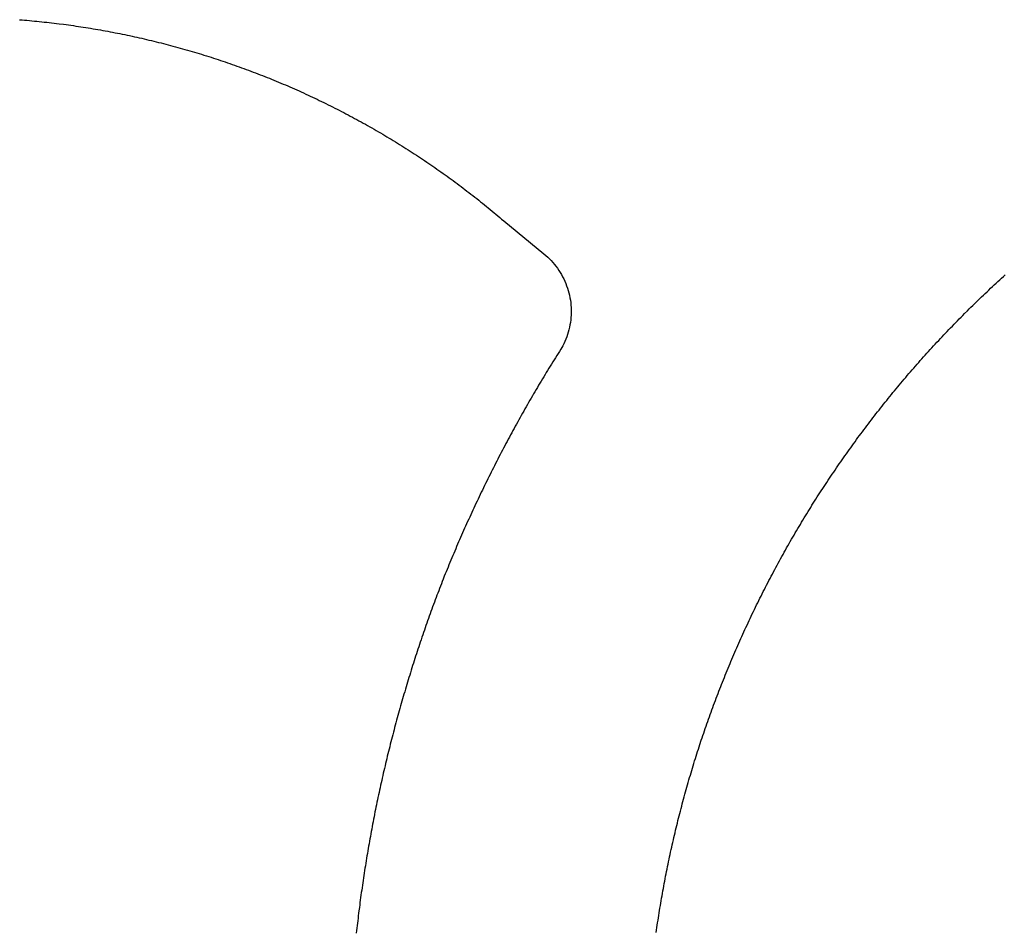
# Model space of a CAD drawing. Units: inches. Extents: x 0 to 9.39, y 0 to 6.22.
# Drawn here: x 5.48 to 5.58, y 4.12 to 4.22 of the extents above; entities that cross this region are included whole.
import ezdxf

# ---------------------------------------------------------------- set-up
doc = ezdxf.new("R2010")
doc.units = ezdxf.units.IN
doc.header["$MEASUREMENT"] = 0
doc.layers.add('G-AIRPORT', color=15, linetype='Continuous')

# ---------------------------------------------------------------- blocks, each defined once
blk = doc.blocks.new('KEYPLAN LAS')
at = {"layer": 'G-AIRPORT', "linetype": 'Continuous'}
for p, q in [((3.629551, 2.620494), (3.629726, 2.62048)), ((3.629726, 2.62048), (3.6299, 2.620466)), ((3.6299, 2.620466), (3.630075, 2.620451)), ((3.630075, 2.620451), (3.630249, 2.620435)), ((3.630249, 2.620435), (3.630423, 2.620419)), ((3.630423, 2.620419), (3.630597, 2.620403)), ((3.630597, 2.620403), (3.630772, 2.620386)), ((3.630772, 2.620386), (3.630946, 2.620369)), ((3.630946, 2.620369), (3.63112, 2.620351)), ((3.63112, 2.620351), (3.631294, 2.620332)), ((3.631294, 2.620332), (3.631468, 2.620313)), ((3.631468, 2.620313), (3.631642, 2.620294)), ((3.631642, 2.620294), (3.631816, 2.620274)), ((3.631816, 2.620274), (3.631989, 2.620253)), ((3.631989, 2.620253), (3.632163, 2.620232)), ((3.632163, 2.620232), (3.632337, 2.620211)), ((3.632337, 2.620211), (3.63266, 2.620169)), ((3.63266, 2.620169), (3.632833, 2.620146)), ((3.632833, 2.620146), (3.633006, 2.620123)), ((3.633006, 2.620123), (3.63318, 2.620099)), ((3.63318, 2.620099), (3.633353, 2.620074)), ((3.633353, 2.620074), (3.633526, 2.620049)), ((3.633526, 2.620049), (3.633699, 2.620024)), ((3.633699, 2.620024), (3.633873, 2.619997)), ((3.633873, 2.619997), (3.634045, 2.619971)), ((3.634045, 2.619971), (3.634218, 2.619944)), ((3.634218, 2.619944), (3.634391, 2.619916)), ((3.634391, 2.619916), (3.634564, 2.619888)), ((3.634564, 2.619888), (3.634737, 2.61986)), ((3.634737, 2.61986), (3.634909, 2.61983)), ((3.634909, 2.61983), (3.635082, 2.619801)), ((3.635082, 2.619801), (3.635254, 2.619771)), ((3.635254, 2.619771), (3.635426, 2.61974)), ((3.635426, 2.61974), (3.635598, 2.619709)), ((3.635598, 2.619709), (3.635771, 2.619677)), ((3.635771, 2.619677), (3.635943, 2.619645)), ((3.635943, 2.619645), (3.636115, 2.619613)), ((3.636115, 2.619613), (3.636286, 2.619579)), ((3.636286, 2.619579), (3.636458, 2.619546)), ((3.636458, 2.619546), (3.63663, 2.619512)), ((3.63663, 2.619512), (3.636801, 2.619477)), ((3.636801, 2.619477), (3.636973, 2.619442)), ((3.636973, 2.619442), (3.637144, 2.619406)), ((3.637144, 2.619406), (3.637315, 2.61937)), ((3.637315, 2.61937), (3.637486, 2.619333)), ((3.637486, 2.619333), (3.637657, 2.619296)), ((3.637657, 2.619296), (3.637828, 2.619258)), ((3.637828, 2.619258), (3.637999, 2.61922)), ((3.637999, 2.61922), (3.63817, 2.619181)), ((3.63817, 2.619181), (3.63834, 2.619142)), ((3.63834, 2.619142), (3.638511, 2.619103)), ((3.638511, 2.619103), (3.638681, 2.619062)), ((3.638681, 2.619062), (3.638851, 2.619022)), ((3.638851, 2.619022), (3.639021, 2.61898)), ((3.639021, 2.61898), (3.639191, 2.618939)), ((3.639191, 2.618939), (3.639361, 2.618896)), ((3.639361, 2.618896), (3.639531, 2.618854)), ((3.639531, 2.618854), (3.6397, 2.618811)), ((3.6397, 2.618811), (3.63987, 2.618767)), ((3.63987, 2.618767), (3.640039, 2.618723)), ((3.640039, 2.618723), (3.640208, 2.618678)), ((3.640208, 2.618678), (3.640377, 2.618633)), ((3.640377, 2.618633), (3.640546, 2.618587)), ((3.640546, 2.618587), (3.640715, 2.618541)), ((3.640715, 2.618541), (3.640884, 2.618494)), ((3.640884, 2.618494), (3.641052, 2.618447)), ((3.641052, 2.618447), (3.641221, 2.618399)), ((3.641221, 2.618399), (3.641389, 2.618351)), ((3.641389, 2.618351), (3.641557, 2.618303)), ((3.641557, 2.618303), (3.641725, 2.618253)), ((3.641725, 2.618253), (3.641893, 2.618204)), ((3.641893, 2.618204), (3.64206, 2.618154)), ((3.64206, 2.618154), (3.642228, 2.618103)), ((3.642228, 2.618103), (3.642395, 2.618052)), ((3.642395, 2.618052), (3.642563, 2.618)), ((3.642563, 2.618), (3.64273, 2.617948)), ((3.64273, 2.617948), (3.642896, 2.617895)), ((3.642896, 2.617895), (3.643063, 2.617842)), ((3.643063, 2.617842), (3.64323, 2.617789)), ((3.64323, 2.617789), (3.643396, 2.617735)), ((3.643396, 2.617735), (3.643563, 2.61768)), ((3.643563, 2.61768), (3.643729, 2.617625)), ((3.643729, 2.617625), (3.643895, 2.61757)), ((3.643895, 2.61757), (3.64406, 2.617514)), ((3.64406, 2.617514), (3.644226, 2.617457)), ((3.644226, 2.617457), (3.644391, 2.6174)), ((3.644391, 2.6174), (3.644557, 2.617343)), ((3.644557, 2.617343), (3.644722, 2.617284)), ((3.644722, 2.617284), (3.644887, 2.617226)), ((3.644887, 2.617226), (3.645052, 2.617167)), ((3.645052, 2.617167), (3.645216, 2.617108)), ((3.645216, 2.617108), (3.645381, 2.617048)), ((3.645381, 2.617048), (3.645545, 2.616987)), ((3.645545, 2.616987), (3.645709, 2.616926)), ((3.645709, 2.616926), (3.645873, 2.616865)), ((3.645873, 2.616865), (3.646037, 2.616803)), ((3.646037, 2.616803), (3.6462, 2.616741)), ((3.6462, 2.616741), (3.646363, 2.616678)), ((3.646363, 2.616678), (3.646527, 2.616615)), ((3.646527, 2.616615), (3.64669, 2.616551)), ((3.64669, 2.616551), (3.646852, 2.616487)), ((3.646852, 2.616487), (3.647015, 2.616422)), ((3.647015, 2.616422), (3.647177, 2.616357)), ((3.647177, 2.616357), (3.647339, 2.616291)), ((3.647339, 2.616291), (3.647502, 2.616225)), ((3.647502, 2.616225), (3.647663, 2.616158)), ((3.647663, 2.616158), (3.647825, 2.616091)), ((3.647825, 2.616091), (3.647986, 2.616024)), ((3.647986, 2.616024), (3.648148, 2.615956)), ((3.648148, 2.615956), (3.648309, 2.615887)), ((3.648309, 2.615887), (3.648469, 2.615818)), ((3.648469, 2.615818), (3.64863, 2.615749)), ((3.64863, 2.615749), (3.64879, 2.615679)), ((3.64879, 2.615679), (3.648951, 2.615608)), ((3.648951, 2.615608), (3.649111, 2.615537)), ((3.649111, 2.615537), (3.64927, 2.615466)), ((3.64927, 2.615466), (3.64943, 2.615394)), ((3.64943, 2.615394), (3.649589, 2.615322)), ((3.649589, 2.615322), (3.649749, 2.615249)), ((3.649749, 2.615249), (3.649907, 2.615176)), ((3.649907, 2.615176), (3.650066, 2.615102)), ((3.650066, 2.615102), (3.650225, 2.615028)), ((3.650225, 2.615028), (3.650383, 2.614953)), ((3.650383, 2.614953), (3.650541, 2.614878)), ((3.650541, 2.614878), (3.650699, 2.614803)), ((3.650699, 2.614803), (3.650857, 2.614727)), ((3.650857, 2.614727), (3.651014, 2.61465)), ((3.651014, 2.61465), (3.651171, 2.614573)), ((3.651171, 2.614573), (3.651328, 2.614496)), ((3.651328, 2.614496), (3.651485, 2.614418)), ((3.651485, 2.614418), (3.651641, 2.61434)), ((3.651641, 2.61434), (3.651798, 2.614261)), ((3.651798, 2.614261), (3.651953, 2.614181)), ((3.651953, 2.614181), (3.652109, 2.614102)), ((3.652109, 2.614102), (3.652265, 2.614022)), ((3.652265, 2.614022), (3.65242, 2.613941)), ((3.65242, 2.613941), (3.652575, 2.61386)), ((3.652575, 2.61386), (3.65273, 2.613778)), ((3.65273, 2.613778), (3.652885, 2.613696)), ((3.652885, 2.613696), (3.653039, 2.613614)), ((3.653039, 2.613614), (3.653193, 2.613531)), ((3.653193, 2.613531), (3.653347, 2.613448)), ((3.653347, 2.613448), (3.653501, 2.613364)), ((3.653501, 2.613364), (3.653654, 2.61328)), ((3.653654, 2.61328), (3.653807, 2.613195)), ((3.653807, 2.613195), (3.65396, 2.61311)), ((3.65396, 2.61311), (3.654113, 2.613024)), ((3.654113, 2.613024), (3.654265, 2.612938)), ((3.654265, 2.612938), (3.654417, 2.612851)), ((3.654417, 2.612851), (3.654569, 2.612765)), ((3.654569, 2.612765), (3.654721, 2.612677)), ((3.654721, 2.612677), (3.654872, 2.612589)), ((3.654872, 2.612589), (3.655023, 2.612501)), ((3.655023, 2.612501), (3.655174, 2.612412)), ((3.655174, 2.612412), (3.655324, 2.612323)), ((3.655324, 2.612323), (3.655475, 2.612233)), ((3.655475, 2.612233), (3.655625, 2.612143)), ((3.655625, 2.612143), (3.655775, 2.612053)), ((3.655775, 2.612053), (3.655924, 2.611962)), ((3.655924, 2.611962), (3.656073, 2.61187)), ((3.656073, 2.61187), (3.656222, 2.611779)), ((3.656222, 2.611779), (3.656371, 2.611686)), ((3.656371, 2.611686), (3.656519, 2.611594)), ((3.656519, 2.611594), (3.656668, 2.611501)), ((3.656668, 2.611501), (3.656815, 2.611407)), ((3.656815, 2.611407), (3.656963, 2.611313)), ((3.656963, 2.611313), (3.65711, 2.611219)), ((3.65711, 2.611219), (3.657258, 2.611124)), ((3.657258, 2.611124), (3.657404, 2.611028)), ((3.657404, 2.611028), (3.657551, 2.610933)), ((3.657551, 2.610933), (3.657697, 2.610836)), ((3.657697, 2.610836), (3.657843, 2.61074)), ((3.657843, 2.61074), (3.657989, 2.610643)), ((3.657989, 2.610643), (3.658134, 2.610545)), ((3.658134, 2.610545), (3.658279, 2.610447)), ((3.658279, 2.610447), (3.658424, 2.610349)), ((3.658424, 2.610349), (3.658568, 2.61025)), ((3.658568, 2.61025), (3.658712, 2.610151)), ((3.658712, 2.610151), (3.658856, 2.610052)), ((3.658856, 2.610052), (3.659, 2.609952)), ((3.659, 2.609952), (3.659143, 2.609851)), ((3.659143, 2.609851), (3.659286, 2.60975)), ((3.659286, 2.60975), (3.659429, 2.609649)), ((3.659429, 2.609649), (3.659571, 2.609547)), ((3.659571, 2.609547), (3.659714, 2.609445)), ((3.659714, 2.609445), (3.659855, 2.609343)), ((3.659855, 2.609343), (3.659997, 2.60924)), ((3.659997, 2.60924), (3.660138, 2.609136)), ((3.660138, 2.609136), (3.660279, 2.609033)), ((3.660279, 2.609033), (3.66042, 2.608929)), ((3.66042, 2.608929), (3.66056, 2.608824)), ((3.66056, 2.608824), (3.6607, 2.608719)), ((3.6607, 2.608719), (3.66084, 2.608614)), ((3.66084, 2.608614), (3.660979, 2.608508)), ((3.660979, 2.608508), (3.661118, 2.608401)), ((3.661118, 2.608401), (3.661257, 2.608295)), ((3.661257, 2.608295), (3.661395, 2.608188)), ((3.661395, 2.608188), (3.661533, 2.60808)), ((3.661533, 2.60808), (3.661671, 2.607972)), ((3.661671, 2.607972), (3.661809, 2.607864)), ((3.661809, 2.607864), (3.661946, 2.607756)), ((3.661946, 2.607756), (3.662083, 2.607646)), ((3.662083, 2.607646), (3.662219, 2.607537)), ((3.662219, 2.607537), (3.662355, 2.607427)), ((3.662355, 2.607427), (3.662491, 2.607317)), ((3.662491, 2.607317), (3.662627, 2.607206)), ((3.662627, 2.607206), (3.662762, 2.607095)), ((3.662762, 2.607095), (3.662897, 2.606984)), ((3.662897, 2.606984), (3.663031, 2.606872)), ((3.663031, 2.606872), (3.663166, 2.606759)), ((3.663166, 2.606759), (3.6633, 2.606647)), ((3.6633, 2.606647), (3.663433, 2.606534)), ((3.663433, 2.606534), (3.663566, 2.60642)), ((3.663566, 2.60642), (3.66371, 2.606297)), ((3.66371, 2.606297), (3.666552, 2.603967)), ((3.666552, 2.603967), (3.666685, 2.603854)), ((3.666685, 2.603854), (3.666815, 2.603737)), ((3.666815, 2.603737), (3.666941, 2.603615)), ((3.666941, 2.603615), (3.667062, 2.603489)), ((3.667062, 2.603489), (3.667179, 2.603359)), ((3.667179, 2.603359), (3.667292, 2.603225)), ((3.667292, 2.603225), (3.667401, 2.603088)), ((3.667401, 2.603088), (3.667504, 2.602947)), ((3.667504, 2.602947), (3.667603, 2.602802)), ((3.667603, 2.602802), (3.667697, 2.602655)), ((3.667697, 2.602655), (3.667786, 2.602504)), ((3.667786, 2.602504), (3.66787, 2.602351)), ((3.66787, 2.602351), (3.667949, 2.602194)), ((3.667949, 2.602194), (3.668023, 2.602036)), ((3.668023, 2.602036), (3.668091, 2.601875)), ((3.668091, 2.601875), (3.668154, 2.601711)), ((3.698327, 2.601774), (3.698456, 2.601892)), ((3.698456, 2.601892), (3.698584, 2.602011)), ((3.698584, 2.602011), (3.698713, 2.602129)), ((3.698713, 2.602129), (3.698842, 2.602247)), ((3.698842, 2.602247), (3.698972, 2.602365)), ((3.698972, 2.602365), (3.699102, 2.602483)), ((3.668154, 2.601711), (3.668211, 2.601546)), ((3.668211, 2.601546), (3.668263, 2.601379)), ((3.668263, 2.601379), (3.668309, 2.60121)), ((3.668309, 2.60121), (3.66835, 2.60104)), ((3.697563, 2.601054), (3.69769, 2.601174)), ((3.69769, 2.601174), (3.697817, 2.601295)), ((3.697817, 2.601295), (3.697944, 2.601415)), ((3.697944, 2.601415), (3.698071, 2.601535)), ((3.698071, 2.601535), (3.698199, 2.601654)), ((3.698199, 2.601654), (3.698327, 2.601774)), ((3.66835, 2.60104), (3.668385, 2.600868)), ((3.668385, 2.600868), (3.668414, 2.600696)), ((3.668414, 2.600696), (3.668437, 2.600522)), ((3.668437, 2.600522), (3.668455, 2.600348)), ((3.696808, 2.600324), (3.696933, 2.600446)), ((3.696933, 2.600446), (3.697059, 2.600568)), ((3.697059, 2.600568), (3.697184, 2.60069)), ((3.697184, 2.60069), (3.69731, 2.600812)), ((3.69731, 2.600812), (3.697436, 2.600933)), ((3.697436, 2.600933), (3.697563, 2.601054)), ((3.668455, 2.600348), (3.668467, 2.600174)), ((3.668467, 2.600174), (3.668473, 2.599999)), ((3.668473, 2.599824), (3.668467, 2.599649)), ((3.668473, 2.599999), (3.668473, 2.599824)), ((3.696103, 2.599623), (3.696227, 2.599747)), ((3.696227, 2.599747), (3.696435, 2.599955)), ((3.696435, 2.599955), (3.696559, 2.600078)), ((3.696559, 2.600078), (3.696684, 2.600201)), ((3.696684, 2.600201), (3.696808, 2.600324)), ((3.668415, 2.599127), (3.668386, 2.598954)), ((3.668438, 2.5993), (3.668415, 2.599127)), ((3.668456, 2.599474), (3.668438, 2.5993)), ((3.668467, 2.599649), (3.668456, 2.599474)), ((3.69549, 2.598999), (3.695612, 2.599124)), ((3.695612, 2.599124), (3.695734, 2.599249)), ((3.695734, 2.599249), (3.695857, 2.599374)), ((3.695857, 2.599374), (3.69598, 2.599499)), ((3.69598, 2.599499), (3.696103, 2.599623)), ((3.668265, 2.598443), (3.668214, 2.598276)), ((3.668311, 2.598612), (3.668265, 2.598443)), ((3.668352, 2.598783), (3.668311, 2.598612)), ((3.668386, 2.598954), (3.668352, 2.598783)), ((3.694764, 2.598241), (3.694884, 2.598368)), ((3.694884, 2.598368), (3.695005, 2.598494)), ((3.695005, 2.598494), (3.695126, 2.598621)), ((3.695126, 2.598621), (3.695247, 2.598747)), ((3.695247, 2.598747), (3.695368, 2.598873)), ((3.695368, 2.598873), (3.69549, 2.598999)), ((3.668026, 2.597786), (3.667953, 2.597627)), ((3.668094, 2.597947), (3.668026, 2.597786)), ((3.668157, 2.598111), (3.668094, 2.597947)), ((3.668214, 2.598276), (3.668157, 2.598111)), ((3.694166, 2.597601), (3.694285, 2.59773)), ((3.694285, 2.59773), (3.694404, 2.597858)), ((3.694404, 2.597858), (3.694524, 2.597986)), ((3.694524, 2.597986), (3.694644, 2.598113)), ((3.694644, 2.598113), (3.694764, 2.598241)), ((3.667641, 2.597076), (3.667548, 2.596928)), ((3.667746, 2.597242), (3.667641, 2.597076)), ((3.667874, 2.597471), (3.667746, 2.597242)), ((3.667953, 2.597627), (3.667874, 2.597471)), ((3.693459, 2.596825), (3.693576, 2.596955)), ((3.693576, 2.596955), (3.693694, 2.597085)), ((3.693694, 2.597085), (3.693811, 2.597214)), ((3.693811, 2.597214), (3.693929, 2.597344)), ((3.693929, 2.597344), (3.694048, 2.597472)), ((3.694048, 2.597472), (3.694166, 2.597601)), ((3.667177, 2.596334), (3.667085, 2.596186)), ((3.667269, 2.596483), (3.667177, 2.596334)), ((3.667362, 2.596632), (3.667269, 2.596483)), ((3.667455, 2.59678), (3.667362, 2.596632)), ((3.667548, 2.596928), (3.667455, 2.59678)), ((3.692878, 2.596171), (3.692994, 2.596302)), ((3.692994, 2.596302), (3.693109, 2.596433)), ((3.693109, 2.596433), (3.693226, 2.596564)), ((3.693226, 2.596564), (3.693342, 2.596695)), ((3.693342, 2.596695), (3.693459, 2.596825)), ((3.666719, 2.595589), (3.666628, 2.595439)), ((3.66681, 2.595738), (3.666719, 2.595589)), ((3.666901, 2.595888), (3.66681, 2.595738)), ((3.666993, 2.596037), (3.666901, 2.595888)), ((3.667085, 2.596186), (3.666993, 2.596037)), ((3.692304, 2.59551), (3.692418, 2.595643)), ((3.692418, 2.595643), (3.692533, 2.595775)), ((3.692533, 2.595775), (3.692647, 2.595908)), ((3.692647, 2.595908), (3.692762, 2.596039)), ((3.692762, 2.596039), (3.692878, 2.596171)), ((3.666357, 2.594989), (3.666268, 2.594839)), ((3.666447, 2.59514), (3.666357, 2.594989)), ((3.666538, 2.595289), (3.666447, 2.59514)), ((3.666628, 2.595439), (3.666538, 2.595289)), ((3.691738, 2.594843), (3.691851, 2.594977)), ((3.691851, 2.594977), (3.691964, 2.595111)), ((3.691964, 2.595111), (3.692077, 2.595244)), ((3.692077, 2.595244), (3.69219, 2.595377)), ((3.69219, 2.595377), (3.692304, 2.59551)), ((3.665912, 2.594237), (3.665823, 2.594086)), ((3.666, 2.594387), (3.665912, 2.594237)), ((3.666089, 2.594538), (3.666, 2.594387)), ((3.666178, 2.594689), (3.666089, 2.594538)), ((3.666268, 2.594839), (3.666178, 2.594689)), ((3.691069, 2.594034), (3.691179, 2.59417)), ((3.691179, 2.59417), (3.69129, 2.594305)), ((3.69129, 2.594305), (3.691402, 2.59444)), ((3.691402, 2.59444), (3.691514, 2.594575)), ((3.691514, 2.594575), (3.691626, 2.594709)), ((3.691626, 2.594709), (3.691738, 2.594843)), ((3.665472, 2.59348), (3.665385, 2.593328)), ((3.66556, 2.593631), (3.665472, 2.59348)), ((3.665647, 2.593783), (3.66556, 2.593631)), ((3.665735, 2.593934), (3.665647, 2.593783)), ((3.665823, 2.594086), (3.665735, 2.593934)), ((3.690519, 2.593353), (3.690628, 2.59349)), ((3.690628, 2.59349), (3.690738, 2.593626)), ((3.690738, 2.593626), (3.690848, 2.593763)), ((3.690848, 2.593763), (3.690958, 2.593899)), ((3.690958, 2.593899), (3.691069, 2.594034)), ((3.665126, 2.592872), (3.66504, 2.592719)), ((3.665212, 2.593024), (3.665126, 2.592872)), ((3.665299, 2.593176), (3.665212, 2.593024)), ((3.665385, 2.593328), (3.665299, 2.593176)), ((3.689978, 2.592666), (3.690085, 2.592804)), ((3.690085, 2.592804), (3.690193, 2.592942)), ((3.690193, 2.592942), (3.690302, 2.593079)), ((3.690302, 2.593079), (3.69041, 2.593216)), ((3.69041, 2.593216), (3.690519, 2.593353)), ((3.664699, 2.592108), (3.664615, 2.591954)), ((3.664784, 2.592261), (3.664699, 2.592108)), ((3.664869, 2.592414), (3.664784, 2.592261)), ((3.664954, 2.592566), (3.664869, 2.592414)), ((3.66504, 2.592719), (3.664954, 2.592566)), ((3.689444, 2.591973), (3.68955, 2.592112)), ((3.68955, 2.592112), (3.689657, 2.592251)), ((3.689657, 2.592251), (3.689763, 2.592389)), ((3.689763, 2.592389), (3.68987, 2.592528)), ((3.68987, 2.592528), (3.689978, 2.592666)), ((3.664362, 2.591494), (3.664279, 2.59134)), ((3.664446, 2.591648), (3.664362, 2.591494)), ((3.66453, 2.591801), (3.664446, 2.591648)), ((3.664615, 2.591954), (3.66453, 2.591801)), ((3.688918, 2.591273), (3.689023, 2.591414)), ((3.689023, 2.591414), (3.689128, 2.591554)), ((3.689128, 2.591554), (3.689233, 2.591693)), ((3.689233, 2.591693), (3.689338, 2.591833)), ((3.689338, 2.591833), (3.689444, 2.591973)), ((3.663948, 2.590723), (3.663866, 2.590569)), ((3.66403, 2.590878), (3.663948, 2.590723)), ((3.664113, 2.591032), (3.66403, 2.590878)), ((3.664196, 2.591186), (3.664113, 2.591032)), ((3.664279, 2.59134), (3.664196, 2.591186)), ((3.6884, 2.590568), (3.688503, 2.590709)), ((3.688503, 2.590709), (3.688607, 2.590851)), ((3.688607, 2.590851), (3.68871, 2.590992)), ((3.68871, 2.590992), (3.688814, 2.591133)), ((3.688814, 2.591133), (3.688918, 2.591273)), ((3.663621, 2.590104), (3.66354, 2.589949)), ((3.663702, 2.590259), (3.663621, 2.590104)), ((3.663784, 2.590414), (3.663702, 2.590259)), ((3.663866, 2.590569), (3.663784, 2.590414)), ((3.687891, 2.589857), (3.687992, 2.589999)), ((3.687992, 2.589999), (3.688093, 2.590142)), ((3.688093, 2.590142), (3.688195, 2.590284)), ((3.688195, 2.590284), (3.688298, 2.590426)), ((3.688298, 2.590426), (3.6884, 2.590568)), ((3.663219, 2.589327), (3.663139, 2.589171)), ((3.663299, 2.589483), (3.663219, 2.589327)), ((3.663379, 2.589638), (3.663299, 2.589483)), ((3.663459, 2.589794), (3.663379, 2.589638)), ((3.66354, 2.589949), (3.663459, 2.589794)), ((3.687489, 2.589284), (3.687589, 2.589427)), ((3.687589, 2.589427), (3.687689, 2.589571)), ((3.687689, 2.589571), (3.68779, 2.589714)), ((3.68779, 2.589714), (3.687891, 2.589857)), ((3.662902, 2.588703), (3.662824, 2.588546)), ((3.662981, 2.588859), (3.662902, 2.588703)), ((3.66306, 2.589015), (3.662981, 2.588859)), ((3.663139, 2.589171), (3.66306, 2.589015)), ((3.686994, 2.588562), (3.687092, 2.588707)), ((3.687092, 2.588707), (3.687191, 2.588851)), ((3.687191, 2.588851), (3.68729, 2.588996)), ((3.68729, 2.588996), (3.687389, 2.58914)), ((3.687389, 2.58914), (3.687489, 2.589284)), ((3.662513, 2.587919), (3.662436, 2.587762)), ((3.66259, 2.588076), (3.662513, 2.587919)), ((3.662668, 2.588233), (3.66259, 2.588076)), ((3.662746, 2.58839), (3.662668, 2.588233)), ((3.662824, 2.588546), (3.662746, 2.58839)), ((3.686507, 2.587835), (3.686603, 2.587981)), ((3.686603, 2.587981), (3.6867, 2.588127)), ((3.6867, 2.588127), (3.686798, 2.588272)), ((3.686798, 2.588272), (3.686895, 2.588417)), ((3.686895, 2.588417), (3.686994, 2.588562)), ((3.662206, 2.58729), (3.66213, 2.587133)), ((3.662282, 2.587448), (3.662206, 2.58729)), ((3.662359, 2.587605), (3.662282, 2.587448)), ((3.662436, 2.587762), (3.662359, 2.587605)), ((3.686028, 2.587103), (3.686123, 2.58725)), ((3.686123, 2.58725), (3.686218, 2.587396)), ((3.686218, 2.587396), (3.686314, 2.587543)), ((3.686314, 2.587543), (3.68641, 2.587689)), ((3.68641, 2.587689), (3.686507, 2.587835)), ((3.661904, 2.586659), (3.661829, 2.586501)), ((3.661979, 2.586817), (3.661904, 2.586659)), ((3.662054, 2.586975), (3.661979, 2.586817)), ((3.66213, 2.587133), (3.662054, 2.586975)), ((3.685651, 2.586513), (3.685745, 2.586661)), ((3.685745, 2.586661), (3.685839, 2.586808)), ((3.685839, 2.586808), (3.685933, 2.586955)), ((3.685933, 2.586955), (3.686028, 2.587103)), ((3.661533, 2.585866), (3.661459, 2.585708)), ((3.661606, 2.586025), (3.661533, 2.585866)), ((3.66168, 2.586184), (3.661606, 2.586025)), ((3.661755, 2.586342), (3.66168, 2.586184)), ((3.661829, 2.586501), (3.661755, 2.586342)), ((3.685188, 2.585771), (3.68528, 2.58592)), ((3.68528, 2.58592), (3.685372, 2.586068)), ((3.685372, 2.586068), (3.685465, 2.586217)), ((3.685465, 2.586217), (3.685558, 2.586365)), ((3.685558, 2.586365), (3.685651, 2.586513)), ((3.661241, 2.58523), (3.661168, 2.585071)), ((3.661313, 2.58539), (3.661241, 2.58523)), ((3.661386, 2.585549), (3.661313, 2.58539)), ((3.661459, 2.585708), (3.661386, 2.585549)), ((3.684733, 2.585023), (3.684823, 2.585173)), ((3.684823, 2.585173), (3.684914, 2.585323)), ((3.684914, 2.585323), (3.685005, 2.585472)), ((3.685005, 2.585472), (3.685096, 2.585621)), ((3.685096, 2.585621), (3.685188, 2.585771)), ((3.660953, 2.584592), (3.660882, 2.584432)), ((3.661025, 2.584752), (3.660953, 2.584592)), ((3.661096, 2.584911), (3.661025, 2.584752)), ((3.661168, 2.585071), (3.661096, 2.584911)), ((3.684375, 2.584422), (3.684464, 2.584572)), ((3.684464, 2.584572), (3.684553, 2.584723)), ((3.684553, 2.584723), (3.684643, 2.584873)), ((3.684643, 2.584873), (3.684733, 2.585023)), ((3.6606, 2.583791), (3.660531, 2.583631)), ((3.66067, 2.583952), (3.6606, 2.583791)), ((3.660741, 2.584112), (3.66067, 2.583952)), ((3.660811, 2.584272), (3.660741, 2.584112)), ((3.660882, 2.584432), (3.660811, 2.584272)), ((3.683935, 2.583665), (3.684022, 2.583817)), ((3.684022, 2.583817), (3.68411, 2.583968)), ((3.68411, 2.583968), (3.684198, 2.58412)), ((3.684198, 2.58412), (3.684286, 2.584271)), ((3.684286, 2.584271), (3.684375, 2.584422)), ((3.660323, 2.583149), (3.660255, 2.582987)), ((3.660392, 2.583309), (3.660323, 2.583149)), ((3.660461, 2.58347), (3.660392, 2.583309)), ((3.660531, 2.583631), (3.660461, 2.58347)), ((3.683504, 2.582904), (3.68359, 2.583056)), ((3.68359, 2.583056), (3.683675, 2.583209)), ((3.683675, 2.583209), (3.683762, 2.583361)), ((3.683762, 2.583361), (3.683848, 2.583513)), ((3.683848, 2.583513), (3.683935, 2.583665)), ((3.660051, 2.582504), (3.659983, 2.582342)), ((3.660118, 2.582665), (3.660051, 2.582504)), ((3.660187, 2.582826), (3.660118, 2.582665)), ((3.660255, 2.582987), (3.660187, 2.582826)), ((3.683165, 2.582291), (3.683249, 2.582445)), ((3.683249, 2.582445), (3.683334, 2.582598)), ((3.683334, 2.582598), (3.683419, 2.582751)), ((3.683419, 2.582751), (3.683504, 2.582904)), ((3.659717, 2.581695), (3.659651, 2.581533)), ((3.659783, 2.581857), (3.659717, 2.581695)), ((3.65985, 2.582019), (3.659783, 2.581857)), ((3.659916, 2.582181), (3.65985, 2.582019)), ((3.659983, 2.582342), (3.659916, 2.582181)), ((3.68275, 2.581521), (3.682832, 2.581675)), ((3.682832, 2.581675), (3.682915, 2.58183)), ((3.682915, 2.58183), (3.682998, 2.581984)), ((3.682998, 2.581984), (3.683082, 2.582137)), ((3.683082, 2.582137), (3.683165, 2.582291)), ((3.659441, 2.581007), (3.659377, 2.580844)), ((3.65952, 2.581208), (3.659441, 2.581007)), ((3.659585, 2.581371), (3.65952, 2.581208)), ((3.659651, 2.581533), (3.659585, 2.581371)), ((3.682424, 2.580902), (3.682505, 2.581057)), ((3.682505, 2.581057), (3.682586, 2.581212)), ((3.682586, 2.581212), (3.682668, 2.581366)), ((3.682668, 2.581366), (3.68275, 2.581521)), ((3.659189, 2.580354), (3.659126, 2.580191)), ((3.659251, 2.580518), (3.659189, 2.580354)), ((3.659314, 2.580681), (3.659251, 2.580518)), ((3.659377, 2.580844), (3.659314, 2.580681)), ((3.682024, 2.580123), (3.682104, 2.580279)), ((3.682104, 2.580279), (3.682183, 2.580435)), ((3.682183, 2.580435), (3.682263, 2.580591)), ((3.682263, 2.580591), (3.682343, 2.580746)), ((3.682343, 2.580746), (3.682424, 2.580902)), ((3.658941, 2.5797), (3.65888, 2.579536)), ((3.659003, 2.579864), (3.658941, 2.5797)), ((3.659064, 2.580027), (3.659003, 2.579864)), ((3.659126, 2.580191), (3.659064, 2.580027)), ((3.681711, 2.579497), (3.681789, 2.579654)), ((3.681789, 2.579654), (3.681867, 2.57981)), ((3.681867, 2.57981), (3.681946, 2.579967)), ((3.681946, 2.579967), (3.682024, 2.580123)), ((3.658638, 2.578879), (3.658579, 2.578714)), ((3.658698, 2.579043), (3.658638, 2.578879)), ((3.658758, 2.579207), (3.658698, 2.579043)), ((3.658819, 2.579372), (3.658758, 2.579207)), ((3.65888, 2.579536), (3.658819, 2.579372)), ((3.681404, 2.578868), (3.68148, 2.579026)), ((3.68148, 2.579026), (3.681557, 2.579183)), ((3.681557, 2.579183), (3.681634, 2.57934)), ((3.681634, 2.57934), (3.681711, 2.579497)), ((3.658401, 2.57822), (3.658343, 2.578055)), ((3.65846, 2.578385), (3.658401, 2.57822)), ((3.658519, 2.57855), (3.65846, 2.578385)), ((3.658579, 2.578714), (3.658519, 2.57855)), ((3.681027, 2.578078), (3.681102, 2.578237)), ((3.681102, 2.578237), (3.681177, 2.578395)), ((3.681177, 2.578395), (3.681252, 2.578553)), ((3.681252, 2.578553), (3.681328, 2.578711)), ((3.681328, 2.578711), (3.681404, 2.578868)), ((3.658169, 2.57756), (3.658112, 2.577394)), ((3.658227, 2.577725), (3.658169, 2.57756)), ((3.658285, 2.57789), (3.658227, 2.577725)), ((3.658343, 2.578055), (3.658285, 2.57789)), ((3.680733, 2.577443), (3.680806, 2.577602)), ((3.680806, 2.577602), (3.680879, 2.577761)), ((3.680879, 2.577761), (3.680953, 2.57792)), ((3.680953, 2.57792), (3.681027, 2.578078)), ((3.657941, 2.576898), (3.657885, 2.576732)), ((3.657998, 2.577063), (3.657941, 2.576898)), ((3.658055, 2.577229), (3.657998, 2.577063)), ((3.658112, 2.577394), (3.658055, 2.577229)), ((3.680373, 2.576646), (3.680444, 2.576806)), ((3.680444, 2.576806), (3.680516, 2.576965)), ((3.680516, 2.576965), (3.680588, 2.577125)), ((3.680588, 2.577125), (3.68066, 2.577284)), ((3.68066, 2.577284), (3.680733, 2.577443)), ((3.657719, 2.576234), (3.657664, 2.576068)), ((3.657774, 2.5764), (3.657719, 2.576234)), ((3.657829, 2.576566), (3.657774, 2.5764)), ((3.657885, 2.576732), (3.657829, 2.576566)), ((3.680091, 2.576005), (3.680161, 2.576165)), ((3.680161, 2.576165), (3.680231, 2.576326)), ((3.680231, 2.576326), (3.680302, 2.576486)), ((3.680302, 2.576486), (3.680373, 2.576646)), ((3.657447, 2.575403), (3.657393, 2.575236)), ((3.6575, 2.575569), (3.657447, 2.575403)), ((3.657554, 2.575735), (3.6575, 2.575569)), ((3.657609, 2.575902), (3.657554, 2.575735)), ((3.657664, 2.576068), (3.657609, 2.575902)), ((3.679815, 2.575362), (3.679884, 2.575523)), ((3.679884, 2.575523), (3.679952, 2.575684)), ((3.679952, 2.575684), (3.680022, 2.575844)), ((3.680022, 2.575844), (3.680091, 2.576005)), ((3.657235, 2.574735), (3.657182, 2.574569)), ((3.657287, 2.574902), (3.657235, 2.574735)), ((3.65734, 2.575069), (3.657287, 2.574902)), ((3.657393, 2.575236), (3.65734, 2.575069)), ((3.679479, 2.574554), (3.679545, 2.574716)), ((3.679545, 2.574716), (3.679612, 2.574877)), ((3.679612, 2.574877), (3.67968, 2.575039)), ((3.67968, 2.575039), (3.679747, 2.5752)), ((3.679747, 2.5752), (3.679815, 2.575362)), ((3.657027, 2.574067), (3.656976, 2.5739)), ((3.657078, 2.574234), (3.657027, 2.574067)), ((3.65713, 2.574401), (3.657078, 2.574234)), ((3.657182, 2.574569), (3.65713, 2.574401)), ((3.679216, 2.573905), (3.679281, 2.574067)), ((3.679281, 2.574067), (3.679347, 2.57423)), ((3.679347, 2.57423), (3.679413, 2.574392)), ((3.679413, 2.574392), (3.679479, 2.574554)), ((3.656824, 2.573397), (3.656775, 2.573229)), ((3.656875, 2.573564), (3.656824, 2.573397)), ((3.656925, 2.573732), (3.656875, 2.573564)), ((3.656976, 2.5739), (3.656925, 2.573732)), ((3.67896, 2.573254), (3.679023, 2.573417)), ((3.679023, 2.573417), (3.679087, 2.57358)), ((3.679087, 2.57358), (3.679152, 2.573742)), ((3.679152, 2.573742), (3.679216, 2.573905)), ((3.656627, 2.572725), (3.656578, 2.572557)), ((3.656676, 2.572893), (3.656627, 2.572725)), ((3.656725, 2.573061), (3.656676, 2.572893)), ((3.656775, 2.573229), (3.656725, 2.573061)), ((3.678709, 2.5726), (3.678771, 2.572764)), ((3.678771, 2.572764), (3.678834, 2.572927)), ((3.678834, 2.572927), (3.678897, 2.57309)), ((3.678897, 2.57309), (3.67896, 2.573254)), ((3.656434, 2.572053), (3.656386, 2.571884)), ((3.656482, 2.572221), (3.656434, 2.572053)), ((3.65653, 2.572389), (3.656482, 2.572221)), ((3.656578, 2.572557), (3.65653, 2.572389)), ((3.678404, 2.57178), (3.678464, 2.571944)), ((3.678464, 2.571944), (3.678525, 2.572108)), ((3.678525, 2.572108), (3.678586, 2.572273)), ((3.678586, 2.572273), (3.678647, 2.572436)), ((3.678647, 2.572436), (3.678709, 2.5726)), ((3.656245, 2.571378), (3.656199, 2.57121)), ((3.656292, 2.571547), (3.656245, 2.571378)), ((3.656339, 2.571716), (3.656292, 2.571547)), ((3.656386, 2.571884), (3.656339, 2.571716)), ((3.678167, 2.571121), (3.678226, 2.571286)), ((3.678226, 2.571286), (3.678285, 2.571451)), ((3.678285, 2.571451), (3.678344, 2.571616)), ((3.678344, 2.571616), (3.678404, 2.57178)), ((3.656062, 2.570703), (3.656017, 2.570534)), ((3.656107, 2.570872), (3.656062, 2.570703)), ((3.656153, 2.571041), (3.656107, 2.570872)), ((3.656199, 2.57121), (3.656153, 2.571041)), ((3.677936, 2.570461), (3.677993, 2.570626)), ((3.677993, 2.570626), (3.678051, 2.570791)), ((3.678051, 2.570791), (3.678108, 2.570956)), ((3.678108, 2.570956), (3.678167, 2.571121)), ((3.65584, 2.569857), (3.655796, 2.569687)), ((3.655884, 2.570026), (3.65584, 2.569857)), ((3.655928, 2.570195), (3.655884, 2.570026)), ((3.655972, 2.570364), (3.655928, 2.570195)), ((3.656017, 2.570534), (3.655972, 2.570364)), ((3.67771, 2.569798), (3.677766, 2.569964)), ((3.677766, 2.569964), (3.677822, 2.57013)), ((3.677822, 2.57013), (3.677879, 2.570295)), ((3.677879, 2.570295), (3.677936, 2.570461)), ((3.655667, 2.569178), (3.655625, 2.569008)), ((3.65571, 2.569348), (3.655667, 2.569178)), ((3.655753, 2.569517), (3.65571, 2.569348)), ((3.655796, 2.569687), (3.655753, 2.569517)), ((3.677449, 2.569004), (3.677503, 2.569171)), ((3.677503, 2.569171), (3.677558, 2.569337)), ((3.677558, 2.569337), (3.677655, 2.569632)), ((3.677655, 2.569632), (3.67771, 2.569798)), ((3.6555, 2.568498), (3.655458, 2.568328)), ((3.655541, 2.568668), (3.6555, 2.568498)), ((3.655583, 2.568838), (3.655541, 2.568668)), ((3.655625, 2.569008), (3.655583, 2.568838)), ((3.677237, 2.568337), (3.67729, 2.568504)), ((3.67729, 2.568504), (3.677343, 2.568671)), ((3.677343, 2.568671), (3.677396, 2.568837)), ((3.677396, 2.568837), (3.677449, 2.569004)), ((3.655337, 2.567818), (3.655297, 2.567647)), ((3.655377, 2.567988), (3.655337, 2.567818)), ((3.655418, 2.568158), (3.655377, 2.567988)), ((3.655458, 2.568328), (3.655418, 2.568158)), ((3.677031, 2.567668), (3.677082, 2.567835)), ((3.677082, 2.567835), (3.677134, 2.568003)), ((3.677134, 2.568003), (3.677185, 2.56817)), ((3.677185, 2.56817), (3.677237, 2.568337)), ((3.655179, 2.567136), (3.65514, 2.566965)), ((3.655218, 2.567306), (3.655179, 2.567136)), ((3.655257, 2.567477), (3.655218, 2.567306)), ((3.655297, 2.567647), (3.655257, 2.567477)), ((3.676831, 2.566997), (3.676881, 2.567165)), ((3.676881, 2.567165), (3.676931, 2.567333)), ((3.676931, 2.567333), (3.676981, 2.5675)), ((3.676981, 2.5675), (3.677031, 2.567668)), ((3.655026, 2.566453), (3.654988, 2.566282)), ((3.655064, 2.566623), (3.655026, 2.566453)), ((3.655102, 2.566794), (3.655064, 2.566623)), ((3.65514, 2.566965), (3.655102, 2.566794)), ((3.676638, 2.566324), (3.676686, 2.566493)), ((3.676686, 2.566493), (3.676734, 2.566661)), ((3.676734, 2.566661), (3.676782, 2.566829)), ((3.676782, 2.566829), (3.676831, 2.566997)), ((3.654878, 2.565769), (3.654841, 2.565597)), ((3.654914, 2.56594), (3.654878, 2.565769)), ((3.654951, 2.566111), (3.654914, 2.56594)), ((3.654988, 2.566282), (3.654951, 2.566111)), ((3.67645, 2.56565), (3.676496, 2.565819)), ((3.676496, 2.565819), (3.676543, 2.565987)), ((3.676543, 2.565987), (3.67659, 2.566156)), ((3.67659, 2.566156), (3.676638, 2.566324)), ((3.654734, 2.565083), (3.654699, 2.564912)), ((3.65477, 2.565255), (3.654734, 2.565083)), ((3.654805, 2.565426), (3.65477, 2.565255)), ((3.654841, 2.565597), (3.654805, 2.565426)), ((3.676269, 2.564974), (3.676313, 2.565143)), ((3.676313, 2.565143), (3.676359, 2.565312)), ((3.676359, 2.565312), (3.676404, 2.565481)), ((3.676404, 2.565481), (3.67645, 2.56565)), ((3.654596, 2.564397), (3.654562, 2.564225)), ((3.65463, 2.564569), (3.654596, 2.564397)), ((3.654665, 2.56474), (3.65463, 2.564569)), ((3.654699, 2.564912), (3.654665, 2.56474)), ((3.67605, 2.564127), (3.676093, 2.564296)), ((3.676093, 2.564296), (3.676136, 2.564466)), ((3.676136, 2.564466), (3.67618, 2.564635)), ((3.67618, 2.564635), (3.676224, 2.564805)), ((3.676224, 2.564805), (3.676269, 2.564974)), ((3.654463, 2.56371), (3.65443, 2.563538)), ((3.654496, 2.563882), (3.654463, 2.56371)), ((3.654529, 2.564054), (3.654496, 2.563882)), ((3.654562, 2.564225), (3.654529, 2.564054)), ((3.675883, 2.563447), (3.675924, 2.563617)), ((3.675924, 2.563617), (3.675966, 2.563787)), ((3.675966, 2.563787), (3.676008, 2.563957)), ((3.676008, 2.563957), (3.67605, 2.564127)), ((3.654334, 2.563022), (3.654303, 2.56285)), ((3.654366, 2.563194), (3.654334, 2.563022)), ((3.654398, 2.563366), (3.654366, 2.563194)), ((3.65443, 2.563538), (3.654398, 2.563366)), ((3.675721, 2.562766), (3.675761, 2.562936)), ((3.675761, 2.562936), (3.675801, 2.563107)), ((3.675801, 2.563107), (3.675842, 2.563277)), ((3.675842, 2.563277), (3.675883, 2.563447)), ((3.65421, 2.562333), (3.65418, 2.56216)), ((3.654241, 2.562505), (3.65421, 2.562333)), ((3.654272, 2.562678), (3.654241, 2.562505)), ((3.654303, 2.56285), (3.654272, 2.562678)), ((3.675566, 2.562083), (3.675604, 2.562254)), ((3.675604, 2.562254), (3.675643, 2.562425)), ((3.675643, 2.562425), (3.675682, 2.562595)), ((3.675682, 2.562595), (3.675721, 2.562766)), ((3.654092, 2.561643), (3.654063, 2.56147)), ((3.654121, 2.561816), (3.654092, 2.561643)), ((3.65415, 2.561988), (3.654121, 2.561816)), ((3.65418, 2.56216), (3.65415, 2.561988)), ((3.675417, 2.561399), (3.675454, 2.56157)), ((3.675454, 2.56157), (3.675491, 2.561742)), ((3.675491, 2.561742), (3.675528, 2.561913)), ((3.675528, 2.561913), (3.675566, 2.562083)), ((3.653978, 2.560952), (3.65395, 2.56078)), ((3.654006, 2.561125), (3.653978, 2.560952)), ((3.654034, 2.561298), (3.654006, 2.561125)), ((3.654063, 2.56147), (3.654034, 2.561298)), ((3.675274, 2.560714), (3.675309, 2.560886)), ((3.675309, 2.560886), (3.675345, 2.561057)), ((3.675345, 2.561057), (3.675381, 2.561228)), ((3.675381, 2.561228), (3.675417, 2.561399)), ((3.653869, 2.560261), (3.653843, 2.560088)), ((3.653896, 2.560434), (3.653869, 2.560261)), ((3.653923, 2.560607), (3.653896, 2.560434)), ((3.65395, 2.56078), (3.653923, 2.560607)), ((3.675138, 2.560028), (3.675171, 2.560199)), ((3.675171, 2.560199), (3.675205, 2.560371)), ((3.675205, 2.560371), (3.675239, 2.560543)), ((3.675239, 2.560543), (3.675274, 2.560714)), ((3.653765, 2.559569), (3.65374, 2.559395)), ((3.653791, 2.559742), (3.653765, 2.559569)), ((3.653816, 2.559915), (3.653791, 2.559742)), ((3.653843, 2.560088), (3.653816, 2.559915)), ((3.675007, 2.55934), (3.675039, 2.559512)), ((3.675039, 2.559512), (3.675072, 2.559684)), ((3.675072, 2.559684), (3.675104, 2.559856)), ((3.675104, 2.559856), (3.675138, 2.560028)), ((3.653666, 2.558876), (3.653642, 2.558702)), ((3.65369, 2.559049), (3.653666, 2.558876)), ((3.653715, 2.559222), (3.65369, 2.559049)), ((3.65374, 2.559395), (3.653715, 2.559222)), ((3.674883, 2.558651), (3.674914, 2.558823)), ((3.674914, 2.558823), (3.674944, 2.558996)), ((3.674944, 2.558996), (3.674976, 2.559168)), ((3.674976, 2.559168), (3.675007, 2.55934)), ((3.653572, 2.558182), (3.653549, 2.558009)), ((3.653595, 2.558355), (3.653572, 2.558182)), ((3.653618, 2.558529), (3.653595, 2.558355)), ((3.653642, 2.558702), (3.653618, 2.558529)), ((3.674765, 2.557961), (3.674794, 2.558133)), ((3.674794, 2.558133), (3.674823, 2.558306)), ((3.674823, 2.558306), (3.674853, 2.558478)), ((3.674853, 2.558478), (3.674883, 2.558651)), ((3.653474, 2.557416), (3.653453, 2.557242)), ((3.653496, 2.557589), (3.653474, 2.557416)), ((3.653527, 2.557835), (3.653496, 2.557589)), ((3.653549, 2.558009), (3.653527, 2.557835)), ((3.674654, 2.55727), (3.674681, 2.557443)), ((3.674681, 2.557443), (3.674709, 2.557616)), ((3.674709, 2.557616), (3.674737, 2.557788)), ((3.674737, 2.557788), (3.674765, 2.557961)), ((3.65339, 2.556721), (3.65337, 2.556547)), ((3.653411, 2.556895), (3.65339, 2.556721)), ((3.653432, 2.557068), (3.653411, 2.556895)), ((3.653453, 2.557242), (3.653432, 2.557068)), ((3.674549, 2.556578), (3.674574, 2.556751)), ((3.674574, 2.556751), (3.6746, 2.556924)), ((3.6746, 2.556924), (3.674627, 2.557097)), ((3.674627, 2.557097), (3.674654, 2.55727)), ((3.653331, 2.556199), (3.653312, 2.556025)), ((3.65335, 2.556373), (3.653331, 2.556199)), ((3.65337, 2.556547), (3.65335, 2.556373)), ((3.674474, 2.556058), (3.674498, 2.556231)), ((3.674498, 2.556231), (3.674523, 2.556405)), ((3.674523, 2.556405), (3.674549, 2.556578))]:
    blk.add_line(p, q, dxfattribs=at)

msp = doc.modelspace()

# ---------------------------------------------------------------- block references
at = {"xscale": 1.5, "yscale": 1.5, "zscale": 1.5}
msp.add_blockref('KEYPLAN LAS', (0.03299, 0.29002), dxfattribs=at)

doc.saveas('drawing.dxf')
